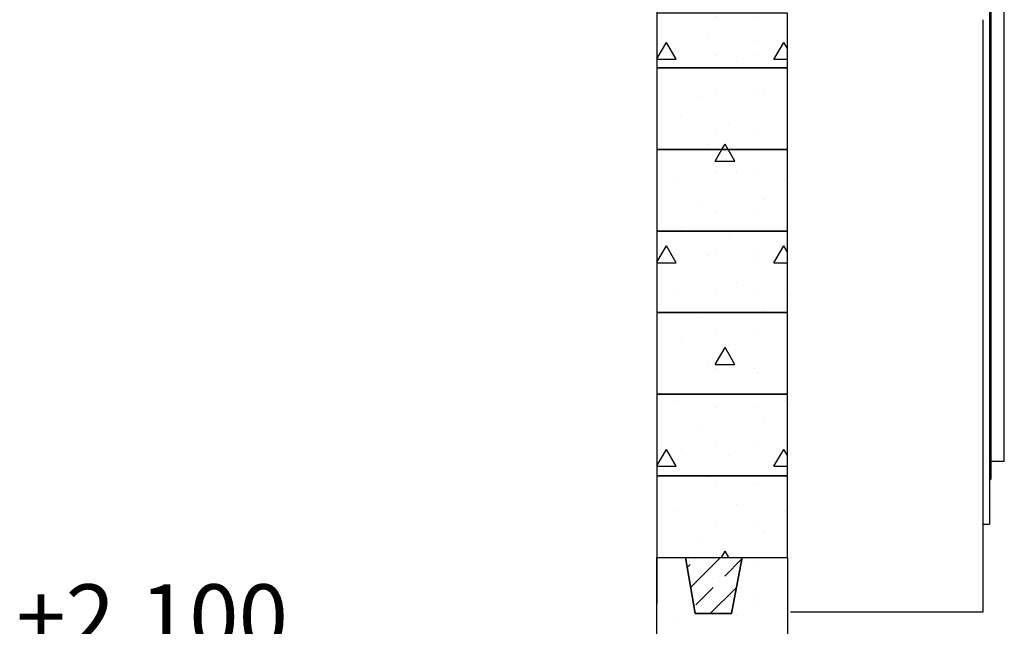
# Model space of a CAD drawing. Extents: x 76 to 214, y -82 to -50.
# Drawn here: x 208 to 211, y -66 to -64 of the extents above; entities that cross this region are included whole.
import ezdxf
from ezdxf.enums import TextEntityAlignment as Align

# ---------------------------------------------------------------- set-up
doc = ezdxf.new("R2010")
doc.units = 0
doc.header["$MEASUREMENT"] = 0
doc.linetypes.add('______________', pattern=[1.093611, 0.529167, -0.211667, 0.141111, -0.211667])
for name, color, linetype in [('2D - _____', 7, 'Continuous'), ('______ - _____', 7, 'Continuous'), ('________ - ______', 7, 'Continuous'), ('___________ - ___', 7, 'Continuous')]:
    doc.layers.add(name, color=color, linetype=linetype)
doc.styles.add('GENERATED_STYLE_1', font='txt')
pattern_1 = [(0, (0, 0), (0, 0.6235383), [0.06, -0.3]), (0, (0.18, 0.3118), (0, 0.6235383), [0.06, -0.3]), (60, (0, 0), (-0.54, 0.3117692), [0.06, -0.3]), (60, (0.36, 0), (-0.54, 0.3117692), [0.06, -0.3]), (120, (0.06, 0), (0.54, 0.3117692), [0.06, -0.3]), (120, (0.42, 0), (0.54, 0.3117692), [0.06, -0.3]), (0, (0, 0.06), (0, 0.120000005), [0, -0.120000005, 0, -0.18000001]), (45, (0.06, 0.06), (-0.08485282, 0.08485282), [0, -0.090000004, 0, -0.150000006])]

# ---------------------------------------------------------------- blocks, each defined once
blk = doc.blocks.new('___________ ______ ______61')
at = {"layer": '___________ - ___', "linetype": '______________'}
blk.add_line((0.001, 0), (9.499, 0), dxfattribs=at)
at = {"layer": '___________ - ___', "style": 'GENERATED_STYLE_1'}
blk.add_attdef('AC_MarkerText_1', text='', height=0.35, rotation=90, dxfattribs=at).set_placement((10.2695, -0.189), align=Align.BOTTOM_LEFT)
blk = doc.blocks.new('________ _______31_2', base_point=(208.3074, -69.7886))
at = {"layer": '______ - _____', "insert": (208.4574, -65.7836), "char_height": 0.2, "attachment_point": 7, "style": 'GENERATED_STYLE_1'}
blk.add_mtext('{+2,100}', dxfattribs=at)

msp = doc.modelspace()

# ---------------------------------------------------------------- hatches: boundary and pattern name
at = {"layer": '2D - _____', "linetype": 'Continuous'}
h = msp.add_hatch(dxfattribs=at)
h.set_pattern_fill('БЕТОН_СТРОИТЕЛЬНЫЙ_0002', color=256, style=0, pattern_type=2)
h.set_pattern_definition(pattern_1)
h.paths.add_polyline_path([(210.8214, -63.7709), (210.4214, -63.7709), (210.4214, -63.9386), (210.8214, -63.9386)], flags=0)
h = msp.add_hatch(dxfattribs=at)
h.set_pattern_fill('БЕТОН_СТРОИТЕЛЬНЫЙ_0002', color=256, style=0, pattern_type=2)
h.set_pattern_definition(pattern_1)
h.paths.add_polyline_path([(210.8214, -63.9386), (210.4214, -63.9386), (210.4214, -64.1886), (210.8214, -64.1886)], flags=0)
h = msp.add_hatch(dxfattribs=at)
h.set_pattern_fill('БЕТОН_СТРОИТЕЛЬНЫЙ_0002', color=256, style=0, pattern_type=2)
h.set_pattern_definition(pattern_1)
h.paths.add_polyline_path([(210.8214, -64.1886), (210.4214, -64.1886), (210.4214, -64.4386), (210.8214, -64.4386)], flags=0)
h = msp.add_hatch(dxfattribs=at)
h.set_pattern_fill('БЕТОН_СТРОИТЕЛЬНЫЙ_0002', color=256, style=0, pattern_type=2)
h.set_pattern_definition(pattern_1)
h.paths.add_polyline_path([(210.8214, -64.4386), (210.4214, -64.4386), (210.4214, -64.6886), (210.8214, -64.6886)], flags=0)
h = msp.add_hatch(dxfattribs=at)
h.set_pattern_fill('БЕТОН_СТРОИТЕЛЬНЫЙ_0002', color=256, style=0, pattern_type=2)
h.set_pattern_definition(pattern_1)
h.paths.add_polyline_path([(210.8214, -64.6886), (210.4214, -64.6886), (210.4214, -64.9386), (210.8214, -64.9386)], flags=0)
h = msp.add_hatch(dxfattribs=at)
h.set_pattern_fill('БЕТОН_СТРОИТЕЛЬНЫЙ_0002', color=256, style=0, pattern_type=2)
h.set_pattern_definition(pattern_1)
h.paths.add_polyline_path([(210.8214, -64.9386), (210.4214, -64.9386), (210.4214, -65.1886), (210.8214, -65.1886)], flags=0)
h = msp.add_hatch(dxfattribs=at)
h.set_pattern_fill('БЕТОН_СТРОИТЕЛЬНЫЙ_0002', color=256, style=0, pattern_type=2)
h.set_pattern_definition(pattern_1)
h.paths.add_polyline_path([(210.8214, -65.1886), (210.4214, -65.1886), (210.4214, -65.4386), (210.8214, -65.4386)], flags=0)
h = msp.add_hatch(dxfattribs=at)
h.set_pattern_fill('БЕТОН_СТРОИТЕЛЬНЫЙ_0002', color=256, style=0, pattern_type=2)
h.set_pattern_definition(pattern_1)
h.paths.add_polyline_path([(210.8214, -65.4386), (210.8214, -65.6886), (210.4214, -65.6886), (210.4214, -65.4386), (210.509, -65.4386), (210.5391, -65.6108), (210.6501, -65.6108), (210.6828, -65.4386)], flags=0)
h = msp.add_hatch(dxfattribs=at)
h.set_pattern_fill('СПЛОШНАЯ_И_ШТРИХПУНКТИРН_54', color=256, style=0, pattern_type=2)
h.set_pattern_definition([(45, (0, 0), (-0.07071068, 0.07071068), []), (45, (-0.03536, 0.03536), (-0.07071068, 0.07071068), [0.075, -0.025, 0, -0.025])])
h.paths.add_polyline_path([(210.6828, -65.4386), (210.6501, -65.6108), (210.5391, -65.6108), (210.509, -65.4386)], flags=0)

# ---------------------------------------------------------------- linework, layer by layer
at = {"linetype": 'Continuous'}
for p, q in [((211.4864, -65.1444), (211.4864, -62.3727)), ((211.4464, -65.1974), (211.4464, -62.4256)), ((211.4414, -62.5649), (211.4414, -65.3371)), ((211.4864, -65.1444), (211.4464, -65.1444)), ((211.4464, -65.1974), (211.4414, -65.2029)), ((211.4214, -65.3371), (211.4414, -65.3371))]:
    msp.add_line(p, q, dxfattribs=at)
at = {"layer": '2D - _____', "linetype": 'Continuous', "flags": 128}
for points in [[(210.8214, -63.7709), (210.4214, -63.7709), (210.4214, -63.9386), (210.8214, -63.9386)], [(210.8214, -63.9386), (210.4214, -63.9386), (210.4214, -64.1886), (210.8214, -64.1886)], [(210.8214, -64.1886), (210.4214, -64.1886), (210.4214, -64.4386), (210.8214, -64.4386)], [(210.8214, -64.4386), (210.4214, -64.4386), (210.4214, -64.6886), (210.8214, -64.6886)], [(210.8214, -64.6886), (210.4214, -64.6886), (210.4214, -64.9386), (210.8214, -64.9386)], [(210.8214, -64.9386), (210.4214, -64.9386), (210.4214, -65.1886), (210.8214, -65.1886)], [(210.8214, -65.1886), (210.4214, -65.1886), (210.4214, -65.4386), (210.8214, -65.4386)], [(210.8214, -65.4386), (210.8214, -65.6886), (210.4214, -65.6886), (210.4214, -65.4386), (210.509, -65.4386), (210.5391, -65.6108), (210.6501, -65.6108), (210.6828, -65.4386)], [(210.6828, -65.4386), (210.6501, -65.6108), (210.5391, -65.6108), (210.509, -65.4386)]]:
    msp.add_lwpolyline(points, close=True, dxfattribs=at)
at = {"layer": '________ - ______', "linetype": 'Continuous'}
for p, q in [((211.4214, -65.605), (211.4214, -63.7909)), ((210.8314, -65.605), (211.4214, -65.605))]:
    msp.add_line(p, q, dxfattribs=at)

# ---------------------------------------------------------------- block references
at = {"layer": '______ - _____', "linetype": 'Continuous'}
msp.add_blockref('________ _______31_2', (208.3074, -69.7886), dxfattribs=at)
at = {"layer": '___________ - ___', "linetype": 'Continuous', "rotation": 270}
msp.add_blockref('___________ ______ ______61', (210.4214, -61.4157), dxfattribs=at)

doc.saveas('drawing.dxf')
